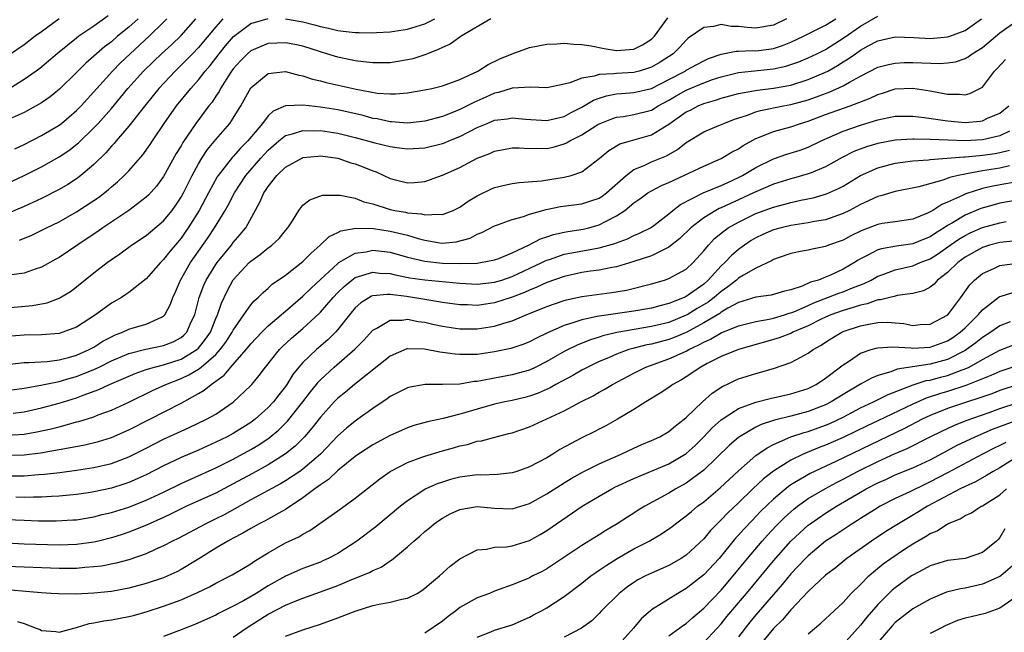
# Model space of a CAD drawing. Units: inches. Extents: x 2509406 to 2511000, y 1533000 to 1536000.
# Drawn here: x 2510542 to 2510656, y 1534091 to 1534161 of the extents above; entities that cross this region are included whole.
import ezdxf

# ---------------------------------------------------------------- set-up
doc = ezdxf.new("R2010")
doc.units = ezdxf.units.IN
doc.header["$MEASUREMENT"] = 0
doc.layers.add('LD25081533_2ft', color=73, linetype='Continuous')

msp = doc.modelspace()

# ---------------------------------------------------------------- linework, layer by layer
at = {"layer": 'LD25081533_2ft'}
for points, elevation in [([(2510541, 1534118.32), (2510543, 1534118.59), (2510544.91, 1534118.91), (2510547, 1534119.34), (2510548.27, 1534119.73), (2510549, 1534119.92), (2510551, 1534120.73), (2510551.59, 1534121), (2510553, 1534121.7), (2510555, 1534122.56), (2510556.94, 1534123.06), (2510559, 1534123.47), (2510560.1, 1534123.9), (2510561, 1534124.39), (2510561.33, 1534124.67), (2510561.65, 1534125), (2510562.18, 1534126.18), (2510562.58, 1534127), (2510563.1, 1534129), (2510563.61, 1534130.39), (2510563.89, 1534131), (2510565, 1534132.8), (2510565.14, 1534133), (2510566.78, 1534135), (2510567, 1534135.3), (2510567.79, 1534136.21), (2510568.42, 1534137), (2510570.06, 1534139.94), (2510570.5, 1534141), (2510570.71, 1534141.29), (2510571, 1534141.75), (2510572.01, 1534143), (2510573, 1534143.97), (2510574.95, 1534145.05), (2510575, 1534145.07), (2510576.76, 1534145.24), (2510577, 1534145.25), (2510579, 1534144.98), (2510580.48, 1534144.48), (2510581, 1534144.34), (2510581.98, 1534143.98), (2510583, 1534143.56), (2510583.42, 1534143.42), (2510585, 1534142.66), (2510585.46, 1534142.54), (2510587, 1534142.15), (2510587.8, 1534142.2), (2510589, 1534142.32), (2510591, 1534143.03), (2510593, 1534143.93), (2510595, 1534144.98), (2510596.45, 1534145.55), (2510597, 1534145.8), (2510598, 1534146), (2510599, 1534146.17), (2510599.82, 1534146.18), (2510601, 1534146.12), (2510601.86, 1534146.14), (2510603, 1534146.12), (2510603.72, 1534146.28), (2510605, 1534146.64), (2510605.25, 1534146.75), (2510605.62, 1534147), (2510607, 1534147.69), (2510608.85, 1534148.85), (2510609.13, 1534149), (2510610.47, 1534149.53), (2510611, 1534149.7), (2510611.8, 1534149.8), (2510613, 1534150), (2510615, 1534150.53), (2510615.3, 1534150.7), (2510615.78, 1534151), (2510617, 1534151.66), (2510617.84, 1534152.16), (2510619, 1534152.8), (2510621, 1534153.65), (2510622.02, 1534154.02), (2510623, 1534154.35), (2510625, 1534154.83), (2510629, 1534155.26), (2510630.43, 1534155.58), (2510631, 1534155.76), (2510631.92, 1534156.08), (2510633, 1534156.52), (2510634, 1534157), (2510635, 1534157.5), (2510637.13, 1534158.87), (2510639, 1534160.18), (2510641, 1534161.3)], 7354), ([(2510541, 1534127.81), (2510543.93, 1534128.07), (2510545, 1534128.25), (2510545.62, 1534128.38), (2510547, 1534128.9), (2510548.31, 1534129.69), (2510549, 1534130.22), (2510551, 1534131.81), (2510552.52, 1534133), (2510553, 1534133.35), (2510553.98, 1534134.02), (2510555.31, 1534135), (2510557, 1534136.1), (2510559, 1534137.78), (2510559.98, 1534139), (2510560.4, 1534139.6), (2510561, 1534140.5), (2510561.28, 1534141), (2510562.27, 1534143), (2510563, 1534144.36), (2510563.39, 1534145), (2510564.02, 1534145.98), (2510565, 1534147.16), (2510566.6, 1534149), (2510567, 1534149.59), (2510567.87, 1534151), (2510569, 1534153.07), (2510571, 1534154.72), (2510573, 1534154.95), (2510574.54, 1534154.54), (2510575, 1534154.47), (2510576.09, 1534154.09), (2510577, 1534153.88), (2510577.68, 1534153.68), (2510581.09, 1534152.91), (2510583.53, 1534152.47), (2510585, 1534152.38), (2510585.62, 1534152.38), (2510587, 1534152.5), (2510589, 1534152.83), (2510589.78, 1534153), (2510591, 1534153.29), (2510593, 1534154.03), (2510595.08, 1534155), (2510596.24, 1534155.76), (2510597.6, 1534156.4), (2510599, 1534156.99), (2510601, 1534157.7), (2510603, 1534158.11), (2510604.15, 1534158.15), (2510605, 1534158.22), (2510606.08, 1534158.08), (2510607, 1534158.07), (2510608.08, 1534157.92), (2510609.59, 1534157.59), (2510611, 1534157.37), (2510613, 1534157.51), (2510613.98, 1534158.02), (2510615, 1534158.66), (2510615.18, 1534158.82), (2510615.34, 1534159), (2510616.87, 1534161.13)], 7360), ([(2510565.81, 1534161), (2510565, 1534160.08), (2510563, 1534157.7), (2510562.31, 1534157), (2510561.68, 1534156.32), (2510560.32, 1534155), (2510558.46, 1534153), (2510557.81, 1534152.19), (2510556.83, 1534151), (2510555, 1534148.68), (2510553.55, 1534147), (2510553.31, 1534146.69), (2510553, 1534146.38), (2510552.37, 1534145.63), (2510551, 1534144.28), (2510549.5, 1534143), (2510549, 1534142.63), (2510548.01, 1534141.99), (2510547, 1534141.4), (2510545, 1534140.38), (2510543, 1534139.44), (2510541, 1534138.62)], 7366), ([(2510630.5, 1534161), (2510629, 1534160.29), (2510627, 1534159.92), (2510626, 1534160), (2510625, 1534160.12), (2510624.14, 1534160.14), (2510623, 1534160.36), (2510622.14, 1534160.14), (2510621, 1534160.02), (2510619.23, 1534158.77), (2510619, 1534158.57), (2510618.25, 1534157.75), (2510617.49, 1534157), (2510615.99, 1534156.01), (2510615, 1534155.44), (2510614.68, 1534155.32), (2510613.6, 1534155), (2510613, 1534154.84), (2510611, 1534154.73), (2510610.67, 1534154.67), (2510609, 1534154.61), (2510608.41, 1534154.41), (2510607, 1534154.19), (2510605.64, 1534153.64), (2510605, 1534153.49), (2510603, 1534153.08), (2510601.15, 1534153.15), (2510599, 1534153.03), (2510597.46, 1534152.54), (2510597, 1534152.46), (2510596, 1534152), (2510594.6, 1534151.4), (2510593.85, 1534151), (2510593, 1534150.58), (2510592.27, 1534150.27), (2510591, 1534149.78), (2510589, 1534149.25), (2510587, 1534149.02), (2510585.16, 1534149.16), (2510585, 1534149.16), (2510583.5, 1534149.5), (2510583, 1534149.57), (2510581.89, 1534149.89), (2510579, 1534150.55), (2510577, 1534150.86), (2510575.71, 1534151), (2510575, 1534151.09), (2510572.99, 1534151), (2510571.59, 1534150.41), (2510571, 1534149.86), (2510570.34, 1534149), (2510568.67, 1534147), (2510567.84, 1534146.16), (2510567, 1534145.2), (2510566.9, 1534145.1), (2510565.27, 1534143), (2510565.16, 1534142.84), (2510564.16, 1534141), (2510563.09, 1534139), (2510561.83, 1534137), (2510561.49, 1534136.51), (2510561, 1534135.81), (2510559.72, 1534134.28), (2510559, 1534133.34), (2510558.63, 1534133), (2510557, 1534131.14), (2510555, 1534129.56), (2510554.68, 1534129.32), (2510554.17, 1534129), (2510553, 1534128.34), (2510551.18, 1534127), (2510549, 1534125.59), (2510547.42, 1534125), (2510547, 1534124.87), (2510545, 1534124.7), (2510543, 1534124.67), (2510541, 1534124.52)], 7358), ([(2510547, 1534161.02), (2510545, 1534159.52), (2510544.27, 1534159), (2510543, 1534158.02), (2510541.21, 1534156.79)], 7376), ([(2510541.34, 1534121.34), (2510543, 1534121.51), (2510543.51, 1534121.51), (2510545.65, 1534121.65), (2510547, 1534121.82), (2510548.1, 1534122.1), (2510549, 1534122.36), (2510550.47, 1534123), (2510551, 1534123.29), (2510552.04, 1534123.96), (2510553, 1534124.48), (2510553.35, 1534124.65), (2510554.28, 1534125), (2510555, 1534125.35), (2510555.5, 1534125.5), (2510557, 1534125.91), (2510558.75, 1534126.75), (2510559, 1534126.84), (2510559.15, 1534127), (2510559.78, 1534128.22), (2510560.04, 1534129), (2510560.35, 1534129.65), (2510560.93, 1534131), (2510562.09, 1534133), (2510564.11, 1534135.89), (2510564.85, 1534137), (2510566.06, 1534139), (2510566.41, 1534139.59), (2510567.12, 1534141), (2510568.44, 1534143), (2510570.15, 1534145), (2510571, 1534145.93), (2510572.24, 1534147), (2510573, 1534147.6), (2510573.79, 1534147.79), (2510575, 1534148.19), (2510576.15, 1534148.15), (2510577, 1534148.18), (2510579, 1534147.88), (2510581, 1534147.38), (2510583.24, 1534146.76), (2510585, 1534146.33), (2510585.79, 1534146.21), (2510587, 1534146.07), (2510589, 1534146.18), (2510591, 1534146.68), (2510591.24, 1534146.76), (2510591.76, 1534147), (2510593, 1534147.5), (2510594.04, 1534148.04), (2510595, 1534148.52), (2510596.13, 1534149), (2510597, 1534149.35), (2510598.47, 1534149.53), (2510599, 1534149.62), (2510600.54, 1534149.46), (2510603, 1534149.31), (2510605, 1534149.8), (2510605.77, 1534150.23), (2510607, 1534150.84), (2510608.35, 1534151.65), (2510609, 1534151.89), (2510609.84, 1534152.16), (2510611, 1534152.38), (2510611.56, 1534152.44), (2510613, 1534152.54), (2510615, 1534153.02), (2510617, 1534154.03), (2510618.86, 1534155), (2510619, 1534155.09), (2510620.23, 1534155.77), (2510621, 1534156.18), (2510621.56, 1534156.44), (2510623, 1534156.95), (2510624.71, 1534157.29), (2510625, 1534157.29), (2510626.65, 1534157.35), (2510627, 1534157.33), (2510628.48, 1534157.52), (2510629, 1534157.6), (2510630.06, 1534157.94), (2510631, 1534158.33), (2510632.46, 1534159), (2510635, 1534160.28), (2510636.17, 1534161)], 7356), ([(2510552.65, 1534161.35), (2510551, 1534160.18), (2510549.26, 1534159), (2510549, 1534158.8), (2510547, 1534157.19), (2510545.83, 1534156.17), (2510545, 1534155.47), (2510544.38, 1534155), (2510543, 1534154.02), (2510541.35, 1534153)], 7374), ([(2510596.58, 1534161), (2510593.15, 1534159), (2510593, 1534158.91), (2510591.89, 1534158.11), (2510591, 1534157.73), (2510590.53, 1534157.47), (2510589.31, 1534157), (2510589.1, 1534156.9), (2510587.6, 1534156.4), (2510587, 1534156.28), (2510585, 1534155.97), (2510583, 1534155.96), (2510581.95, 1534156.05), (2510581, 1534156.18), (2510579, 1534156.6), (2510577.72, 1534157), (2510577, 1534157.21), (2510575, 1534157.85), (2510574.05, 1534158.05), (2510573, 1534158.26), (2510571, 1534158.18), (2510569.55, 1534157.55), (2510569, 1534157.33), (2510568.63, 1534157), (2510567.83, 1534156.17), (2510567, 1534155.25), (2510566.81, 1534155), (2510566.45, 1534154.45), (2510565.54, 1534153), (2510565.36, 1534152.64), (2510565, 1534152.12), (2510564.56, 1534151.44), (2510564.2, 1534151), (2510562.68, 1534149), (2510561.2, 1534146.8), (2510561, 1534146.43), (2510560.46, 1534145.54), (2510559, 1534142.88), (2510558.2, 1534141.8), (2510557.26, 1534140.74), (2510557, 1534140.51), (2510555.01, 1534139), (2510552.03, 1534137), (2510551.43, 1534136.57), (2510550.24, 1534135.76), (2510547, 1534133.59), (2510546.62, 1534133.38), (2510545, 1534132.47), (2510544.24, 1534132.24), (2510543, 1534131.79), (2510541.59, 1534131.59)], 7362), ([(2510556.07, 1534161), (2510555, 1534160.04), (2510553.71, 1534159), (2510553, 1534158.38), (2510552.22, 1534157.78), (2510550.08, 1534155.92), (2510549, 1534154.83), (2510547.06, 1534152.94), (2510545.96, 1534152.04), (2510545, 1534151.37), (2510544.38, 1534151), (2510543, 1534150.25), (2510541.62, 1534149.62)], 7372), ([(2510541.63, 1534142.37), (2510543, 1534142.99), (2510545, 1534144), (2510547, 1534145.14), (2510548.11, 1534145.89), (2510549.23, 1534146.77), (2510551, 1534148.48), (2510551.48, 1534149), (2510553, 1534150.71), (2510554.05, 1534151.95), (2510554.91, 1534153), (2510556.7, 1534155), (2510557.86, 1534156.14), (2510558.77, 1534157), (2510559.93, 1534158.07), (2510561, 1534159.09), (2510562.71, 1534161)], 7368), ([(2510541.72, 1534115.72), (2510543, 1534115.84), (2510545, 1534116.3), (2510547, 1534116.85), (2510549, 1534117.47), (2510549.78, 1534117.78), (2510551.58, 1534118.42), (2510552.79, 1534119), (2510555.74, 1534120.26), (2510557, 1534120.71), (2510557.94, 1534121), (2510559, 1534121.27), (2510561, 1534121.92), (2510562.8, 1534123), (2510563, 1534123.18), (2510563.81, 1534124.19), (2510564.37, 1534125), (2510565, 1534126.56), (2510565.2, 1534127), (2510565.65, 1534128.35), (2510566.29, 1534129.71), (2510567, 1534131.01), (2510568.83, 1534133), (2510569, 1534133.17), (2510570.08, 1534133.92), (2510571, 1534134.69), (2510571.19, 1534134.81), (2510571.44, 1534135), (2510572.25, 1534135.75), (2510573, 1534136.69), (2510573.27, 1534137), (2510573.78, 1534137.78), (2510574.52, 1534139), (2510575, 1534139.58), (2510575.77, 1534140.23), (2510577.25, 1534140.75), (2510579, 1534140.76), (2510579.25, 1534140.75), (2510581, 1534140.39), (2510581.99, 1534139.99), (2510583, 1534139.76), (2510585, 1534139.12), (2510585.55, 1534139), (2510586.78, 1534138.78), (2510587, 1534138.73), (2510588.59, 1534138.59), (2510589, 1534138.47), (2510590.58, 1534138.58), (2510591, 1534138.52), (2510592.23, 1534139), (2510592.76, 1534139.24), (2510593, 1534139.37), (2510593.95, 1534140.05), (2510595, 1534140.68), (2510595.21, 1534140.79), (2510596.58, 1534141.42), (2510597, 1534141.61), (2510598.12, 1534141.88), (2510599, 1534142.07), (2510599.8, 1534142.2), (2510602.38, 1534142.38), (2510605, 1534142.81), (2510605.77, 1534143), (2510607, 1534143.44), (2510609, 1534144.96), (2510610.11, 1534145.89), (2510611.36, 1534146.64), (2510612.58, 1534147), (2510615, 1534147.68), (2510617, 1534148.92), (2510619, 1534150.31), (2510619.47, 1534150.53), (2510620.35, 1534151), (2510621, 1534151.27), (2510622.35, 1534151.65), (2510623, 1534151.88), (2510625, 1534152.42), (2510626.72, 1534152.72), (2510627.18, 1534152.82), (2510629, 1534153.04), (2510631, 1534153.4), (2510633, 1534154.02), (2510635, 1534154.87), (2510635.25, 1534155), (2510636.37, 1534155.63), (2510637, 1534156.05), (2510637.6, 1534156.4), (2510638.41, 1534157), (2510639, 1534157.41), (2510639.9, 1534157.9), (2510641, 1534158.47), (2510643, 1534158.92), (2510645.13, 1534158.87), (2510647, 1534158.76), (2510649, 1534158.92), (2510649.24, 1534159), (2510651, 1534159.68), (2510652.89, 1534161)], 7352), ([(2510541.92, 1534146.08), (2510543, 1534146.58), (2510545, 1534147.6), (2510547, 1534148.79), (2510547.27, 1534149), (2510549, 1534150.46), (2510549.53, 1534151), (2510553.14, 1534155), (2510554.06, 1534155.94), (2510555.16, 1534157), (2510557.36, 1534159), (2510559, 1534160.62), (2510559.37, 1534161)], 7370), ([(2510542.44, 1534135.56), (2510543.86, 1534136.14), (2510545.56, 1534137), (2510547, 1534137.7), (2510549, 1534138.83), (2510551, 1534140.14), (2510551.51, 1534140.49), (2510552.64, 1534141.36), (2510553, 1534141.69), (2510553.72, 1534142.28), (2510554.48, 1534143), (2510555, 1534143.55), (2510556.62, 1534145.38), (2510557.44, 1534146.56), (2510557.72, 1534147), (2510559.06, 1534149), (2510560.48, 1534151), (2510562.11, 1534153), (2510563, 1534153.99), (2510563.78, 1534155), (2510564.34, 1534155.66), (2510565.37, 1534157), (2510566.11, 1534157.89), (2510567.03, 1534158.97), (2510569, 1534160.48), (2510571, 1534161.03)], 7364), ([(2510573, 1534160.99), (2510575, 1534160.65), (2510576.32, 1534160.32), (2510577, 1534160.13), (2510577.93, 1534159.93), (2510579, 1534159.66), (2510579.6, 1534159.6), (2510581, 1534159.42), (2510581.44, 1534159.44), (2510583, 1534159.4), (2510583.44, 1534159.44), (2510585, 1534159.5), (2510587, 1534159.8), (2510589, 1534160.45), (2510590.14, 1534161)], 7364), ([(2510541, 1534113.18), (2510543, 1534113.3), (2510544.46, 1534113.55), (2510546.1, 1534113.9), (2510547, 1534114.15), (2510547.69, 1534114.31), (2510549, 1534114.69), (2510549.25, 1534114.75), (2510551, 1534115.3), (2510551.5, 1534115.5), (2510553, 1534116.06), (2510555, 1534116.98), (2510557.71, 1534118.29), (2510559.24, 1534119), (2510561, 1534119.69), (2510561.9, 1534120.1), (2510563, 1534120.77), (2510563.3, 1534121), (2510565, 1534122.46), (2510565.5, 1534123), (2510566.14, 1534123.86), (2510566.88, 1534125), (2510567, 1534125.24), (2510568.22, 1534127), (2510569, 1534128.16), (2510569.39, 1534128.61), (2510569.86, 1534129), (2510570.42, 1534129.58), (2510571, 1534130.08), (2510571.48, 1534130.52), (2510573, 1534131.57), (2510575, 1534133.11), (2510575.92, 1534134.08), (2510576.99, 1534135), (2510578, 1534136), (2510579, 1534136.46), (2510579.36, 1534136.64), (2510581.06, 1534136.94), (2510583.09, 1534136.91), (2510585, 1534136.63), (2510585.5, 1534136.5), (2510587, 1534136.14), (2510588.24, 1534135.76), (2510589, 1534135.56), (2510590.72, 1534135.28), (2510591, 1534135.25), (2510592.6, 1534135.4), (2510594.18, 1534135.82), (2510595, 1534136.28), (2510595.53, 1534136.47), (2510597, 1534137.23), (2510597.34, 1534137.34), (2510599, 1534137.95), (2510600.3, 1534138.3), (2510601, 1534138.55), (2510602.9, 1534139.1), (2510604.56, 1534139.44), (2510607, 1534139.76), (2510607.94, 1534140.06), (2510609, 1534140.42), (2510609.36, 1534140.64), (2510609.84, 1534141), (2510612.11, 1534143), (2510613, 1534143.69), (2510614.16, 1534144.16), (2510615, 1534144.56), (2510616.72, 1534145.28), (2510618, 1534146), (2510619, 1534146.79), (2510621, 1534148.01), (2510622.75, 1534148.75), (2510623.3, 1534149), (2510624.53, 1534149.47), (2510625.9, 1534149.9), (2510627, 1534150.31), (2510627.53, 1534150.47), (2510630.18, 1534151), (2510631, 1534151.15), (2510633, 1534151.7), (2510633.96, 1534152.04), (2510635, 1534152.44), (2510635.42, 1534152.58), (2510637, 1534153.3), (2510637.73, 1534153.73), (2510639, 1534154.41), (2510641, 1534155.44), (2510642.23, 1534155.77), (2510643, 1534155.93), (2510644.02, 1534155.98), (2510645, 1534155.99), (2510646.05, 1534155.95), (2510648.11, 1534155.89), (2510649, 1534155.95), (2510649.92, 1534156.08), (2510651, 1534156.43), (2510651.37, 1534156.63), (2510651.83, 1534157), (2510653, 1534157.73), (2510655, 1534159.38), (2510657, 1534160.82)], 7350), ([(2510541, 1534110.86), (2510543, 1534110.93), (2510544.86, 1534111.14), (2510547, 1534111.51), (2510547.65, 1534111.65), (2510549.94, 1534112.06), (2510551.54, 1534112.46), (2510553, 1534112.91), (2510555, 1534113.79), (2510557.4, 1534115), (2510561, 1534116.86), (2510563, 1534117.95), (2510563.67, 1534118.33), (2510564.47, 1534119), (2510565.95, 1534120.05), (2510566.71, 1534121), (2510568.47, 1534123), (2510569, 1534123.67), (2510570.26, 1534125), (2510571, 1534125.73), (2510572.51, 1534127), (2510572.76, 1534127.24), (2510573, 1534127.41), (2510575, 1534129.14), (2510575.93, 1534130.07), (2510577, 1534131.05), (2510579, 1534132.91), (2510579.13, 1534133), (2510581, 1534134.07), (2510582.25, 1534134.25), (2510583, 1534134.41), (2510585, 1534134.19), (2510587, 1534133.64), (2510589, 1534133.17), (2510591, 1534132.94), (2510593, 1534132.89), (2510595, 1534132.95), (2510595.39, 1534133), (2510597, 1534133.3), (2510597.48, 1534133.48), (2510599, 1534134.11), (2510600.9, 1534135), (2510602.27, 1534135.73), (2510603, 1534135.96), (2510603.77, 1534136.23), (2510605, 1534136.51), (2510605.41, 1534136.59), (2510607.16, 1534136.84), (2510607.8, 1534137), (2510609, 1534137.33), (2510609.74, 1534137.74), (2510611, 1534138.38), (2510611.93, 1534139), (2510613, 1534139.86), (2510613.68, 1534140.32), (2510614.6, 1534141), (2510615, 1534141.25), (2510616.15, 1534141.85), (2510617, 1534142.21), (2510621, 1534144.08), (2510623, 1534144.95), (2510624.28, 1534145.72), (2510625, 1534146.07), (2510625.55, 1534146.45), (2510627, 1534147.26), (2510627.41, 1534147.41), (2510629, 1534148.07), (2510631, 1534148.61), (2510632.12, 1534149), (2510633, 1534149.26), (2510635, 1534150.01), (2510637.82, 1534151), (2510640.12, 1534151.88), (2510641, 1534152.32), (2510641.53, 1534152.47), (2510643, 1534152.96), (2510645, 1534153.05), (2510647, 1534152.74), (2510649, 1534152.35), (2510650.36, 1534152.36), (2510651, 1534152.29), (2510651.57, 1534152.43), (2510652.72, 1534153), (2510653, 1534153.17), (2510654.39, 1534155), (2510654.7, 1534155.3), (2510655.65, 1534156.35)], 7348), ([(2510541.51, 1534108.49), (2510543, 1534108.52), (2510544.65, 1534108.65), (2510545.31, 1534108.69), (2510547.1, 1534108.9), (2510549, 1534109.15), (2510551, 1534109.45), (2510553, 1534109.93), (2510555, 1534110.69), (2510557, 1534111.68), (2510559, 1534112.7), (2510561, 1534113.65), (2510561.94, 1534114.06), (2510563.93, 1534115), (2510565, 1534115.6), (2510567, 1534116.96), (2510569, 1534118.88), (2510569.11, 1534119), (2510569.97, 1534120.03), (2510570.68, 1534121), (2510572.3, 1534123), (2510572.65, 1534123.35), (2510573.69, 1534124.31), (2510575, 1534125.43), (2510576.86, 1534127.14), (2510577, 1534127.29), (2510578.47, 1534129), (2510579, 1534129.56), (2510579.73, 1534130.27), (2510580.59, 1534131), (2510581, 1534131.29), (2510581.39, 1534131.39), (2510583, 1534131.9), (2510583.8, 1534131.8), (2510585, 1534131.73), (2510585.58, 1534131.58), (2510587.26, 1534131.26), (2510589, 1534131.02), (2510593, 1534130.62), (2510595, 1534130.52), (2510597, 1534130.74), (2510597.82, 1534131), (2510599, 1534131.4), (2510602.43, 1534133), (2510602.8, 1534133.2), (2510603, 1534133.28), (2510603.41, 1534133.41), (2510605, 1534133.96), (2510605.87, 1534134.13), (2510609, 1534134.68), (2510610.8, 1534135.2), (2510611, 1534135.28), (2510612.26, 1534135.74), (2510613, 1534136.11), (2510613.63, 1534136.37), (2510614.89, 1534137), (2510615.28, 1534137.28), (2510617, 1534138.61), (2510617.47, 1534139), (2510618.32, 1534139.68), (2510620.95, 1534141), (2510623, 1534141.85), (2510623.78, 1534142.22), (2510625, 1534142.77), (2510625.45, 1534143), (2510627, 1534143.94), (2510629, 1534144.92), (2510630.55, 1534145.45), (2510632.07, 1534145.93), (2510633, 1534146.26), (2510634.5, 1534147), (2510637, 1534148.1), (2510639, 1534148.78), (2510641, 1534149.39), (2510641.53, 1534149.53), (2510643, 1534149.83), (2510645, 1534149.84), (2510646.32, 1534149.68), (2510649, 1534149.27), (2510651, 1534149.11), (2510652.75, 1534149.25), (2510653, 1534149.3), (2510653.58, 1534149.58), (2510655, 1534150.18), (2510656.02, 1534151)], 7346), ([(2510656.11, 1534148.11), (2510655, 1534147.56), (2510653, 1534147.12), (2510651, 1534147), (2510649.05, 1534147.05), (2510647, 1534147.14), (2510645.17, 1534147.17), (2510645, 1534147.19), (2510643, 1534147.08), (2510641, 1534146.7), (2510639.69, 1534146.31), (2510638.24, 1534145.76), (2510636.91, 1534145.09), (2510635, 1534144.01), (2510633.33, 1534143.33), (2510633, 1534143.18), (2510631.3, 1534142.7), (2510631, 1534142.63), (2510629, 1534142.01), (2510627, 1534141.14), (2510626.73, 1534141), (2510625, 1534140.2), (2510624.16, 1534139.84), (2510623, 1534139.3), (2510622.79, 1534139.21), (2510622.38, 1534139), (2510621, 1534138.16), (2510619.52, 1534137), (2510618.25, 1534135.75), (2510617, 1534134.77), (2510616.6, 1534134.59), (2510615, 1534133.78), (2510613, 1534133.11), (2510611, 1534132.53), (2510610.44, 1534132.44), (2510609, 1534132.13), (2510608, 1534132), (2510607, 1534131.85), (2510605, 1534131.42), (2510603, 1534130.71), (2510601.84, 1534130.16), (2510601, 1534129.84), (2510600.43, 1534129.57), (2510599, 1534129.03), (2510597, 1534128.38), (2510595, 1534128.08), (2510593.87, 1534128.13), (2510593, 1534128.14), (2510591, 1534128.43), (2510589, 1534128.78), (2510586.89, 1534129.11), (2510585, 1534129.32), (2510584.66, 1534129.34), (2510583, 1534129.17), (2510582.87, 1534129.13), (2510581.63, 1534128.37), (2510581, 1534127.8), (2510580.33, 1534127), (2510579, 1534125.32), (2510578.72, 1534125), (2510577.86, 1534124.14), (2510576.54, 1534123), (2510575, 1534121.52), (2510574.54, 1534121), (2510573.85, 1534120.15), (2510573.16, 1534119), (2510573, 1534118.77), (2510572.21, 1534117.79), (2510571.62, 1534117), (2510571, 1534116.34), (2510569.5, 1534115), (2510569.22, 1534114.78), (2510569, 1534114.62), (2510567, 1534113.38), (2510566.29, 1534113), (2510565, 1534112.37), (2510563, 1534111.47), (2510561, 1534110.61), (2510559, 1534109.64), (2510557, 1534108.62), (2510555, 1534107.74), (2510554.45, 1534107.55), (2510553, 1534107.09), (2510551, 1534106.66), (2510550.6, 1534106.6), (2510549, 1534106.37), (2510547, 1534106.17), (2510546.14, 1534106.14), (2510545, 1534106.06), (2510544.06, 1534106.06), (2510543, 1534106.01), (2510542.05, 1534106.05)], 7344), ([(2510541, 1534103.49), (2510543, 1534103.4), (2510544.65, 1534103.35), (2510546.67, 1534103.33), (2510548.57, 1534103.43), (2510549, 1534103.46), (2510551, 1534103.8), (2510551.95, 1534104.05), (2510553, 1534104.29), (2510555, 1534104.92), (2510557, 1534105.69), (2510559, 1534106.64), (2510561, 1534107.64), (2510565, 1534109.43), (2510567, 1534110.41), (2510569, 1534111.51), (2510569.93, 1534112.07), (2510571.12, 1534112.88), (2510572.21, 1534113.79), (2510573.22, 1534114.78), (2510574.99, 1534117), (2510575.85, 1534118.15), (2510576.55, 1534119), (2510576.74, 1534119.26), (2510577, 1534119.53), (2510578.57, 1534121), (2510580.95, 1534123.05), (2510581.94, 1534124.06), (2510583, 1534125.23), (2510583.47, 1534125.47), (2510585, 1534126.39), (2510586.4, 1534126.4), (2510587, 1534126.5), (2510588.24, 1534126.24), (2510589, 1534126.14), (2510589.92, 1534125.92), (2510591, 1534125.69), (2510593, 1534125.4), (2510595, 1534125.4), (2510597, 1534125.71), (2510598.05, 1534126.05), (2510599, 1534126.31), (2510600.64, 1534127), (2510603, 1534127.95), (2510605, 1534128.66), (2510605.26, 1534128.74), (2510607, 1534129.12), (2510610.44, 1534129.56), (2510612.15, 1534129.85), (2510615, 1534130.57), (2510616.52, 1534131), (2510617, 1534131.16), (2510619, 1534132.26), (2510619.79, 1534133), (2510621, 1534134.34), (2510621.55, 1534135), (2510622.25, 1534135.75), (2510623.34, 1534136.66), (2510623.82, 1534137), (2510625, 1534137.66), (2510627, 1534138.63), (2510629, 1534139.38), (2510630.3, 1534139.7), (2510631, 1534139.91), (2510632.16, 1534140.16), (2510633.56, 1534140.44), (2510635.11, 1534140.89), (2510636.49, 1534141.52), (2510637, 1534141.8), (2510639, 1534143), (2510641, 1534143.89), (2510643, 1534144.41), (2510645, 1534144.68), (2510646.82, 1534144.82), (2510647, 1534144.85), (2510650.85, 1534145.15), (2510651, 1534145.15), (2510652.68, 1534145.32), (2510653, 1534145.34), (2510654.45, 1534145.55), (2510655, 1534145.65), (2510656.09, 1534145.91)], 7342), ([(2510656.12, 1534144.12), (2510655, 1534143.86), (2510653, 1534143.54), (2510651.19, 1534143.19), (2510651, 1534143.17), (2510650.2, 1534143), (2510649.24, 1534142.76), (2510648.46, 1534142.46), (2510645.7, 1534141.7), (2510643, 1534141.17), (2510641.32, 1534140.68), (2510641, 1534140.61), (2510639.92, 1534140.08), (2510639, 1534139.67), (2510637.75, 1534139), (2510637, 1534138.63), (2510635, 1534137.92), (2510633.71, 1534137.71), (2510633, 1534137.56), (2510631, 1534137.26), (2510629.9, 1534137), (2510629, 1534136.75), (2510627.78, 1534136.22), (2510627, 1534135.83), (2510626.47, 1534135.53), (2510625.69, 1534135), (2510625, 1534134.5), (2510624.19, 1534133.81), (2510623.44, 1534133), (2510623, 1534132.61), (2510621.53, 1534131), (2510621, 1534130.54), (2510619.36, 1534129.36), (2510619, 1534129.11), (2510618.77, 1534129), (2510617, 1534128.29), (2510615.95, 1534128.05), (2510615, 1534127.78), (2510613, 1534127.43), (2510609, 1534126.85), (2510608.79, 1534126.79), (2510607, 1534126.43), (2510606.11, 1534126.11), (2510605, 1534125.78), (2510603.08, 1534124.92), (2510601.72, 1534124.28), (2510601, 1534123.89), (2510600.37, 1534123.63), (2510598.87, 1534123.13), (2510597, 1534122.73), (2510595, 1534122.45), (2510594.43, 1534122.43), (2510593, 1534122.43), (2510592.48, 1534122.48), (2510591, 1534122.69), (2510590.72, 1534122.72), (2510588.94, 1534123.06), (2510587, 1534123.09), (2510586.92, 1534123.08), (2510585, 1534122.25), (2510580.9, 1534119), (2510579.88, 1534118.12), (2510579, 1534117.42), (2510578.59, 1534117), (2510577, 1534115.25), (2510576.03, 1534113.97), (2510575.19, 1534113), (2510574.1, 1534111.9), (2510572.98, 1534111.02), (2510571, 1534109.78), (2510569.22, 1534108.78), (2510567, 1534107.57), (2510565, 1534106.52), (2510561.64, 1534105), (2510561, 1534104.7), (2510559.88, 1534104.12), (2510559, 1534103.71), (2510557.13, 1534102.87), (2510555.71, 1534102.29), (2510555, 1534102.03), (2510554.23, 1534101.77), (2510553, 1534101.37), (2510551.51, 1534101), (2510551, 1534100.88), (2510549, 1534100.6), (2510547, 1534100.53), (2510543, 1534100.66), (2510541, 1534100.76)], 7340), ([(2510657.59, 1534142.41), (2510654.2, 1534141.8), (2510653, 1534141.52), (2510651.09, 1534140.91), (2510650.72, 1534140.72), (2510649, 1534139.94), (2510648.33, 1534139.67), (2510647.29, 1534139), (2510647, 1534138.83), (2510646.69, 1534138.69), (2510645, 1534138), (2510643, 1534137.69), (2510641.48, 1534137.48), (2510641, 1534137.39), (2510639.26, 1534136.74), (2510639, 1534136.62), (2510637.91, 1534136.09), (2510637, 1534135.59), (2510635.33, 1534135), (2510635, 1534134.86), (2510633.44, 1534134.56), (2510633, 1534134.44), (2510632.3, 1534134.3), (2510631, 1534134.06), (2510629.56, 1534133.56), (2510629, 1534133.35), (2510628.78, 1534133.22), (2510627, 1534132.36), (2510625.57, 1534131.57), (2510625, 1534131.22), (2510624.75, 1534131), (2510623.78, 1534130.22), (2510623, 1534129.69), (2510622.2, 1534129), (2510621.53, 1534128.47), (2510620.27, 1534127.73), (2510619.09, 1534127), (2510619, 1534126.95), (2510617, 1534126.13), (2510615, 1534125.65), (2510611.04, 1534124.96), (2510609.42, 1534124.58), (2510609, 1534124.43), (2510607.91, 1534124.09), (2510606.49, 1534123.51), (2510605.45, 1534123), (2510605, 1534122.77), (2510603, 1534121.63), (2510601.74, 1534121), (2510601, 1534120.65), (2510599.72, 1534120.28), (2510599, 1534120.09), (2510597, 1534119.72), (2510595.4, 1534119.4), (2510595, 1534119.34), (2510594.67, 1534119.33), (2510593, 1534119.05), (2510591, 1534118.99), (2510589.02, 1534118.98), (2510587.32, 1534118.68), (2510587, 1534118.6), (2510585, 1534117.61), (2510584.66, 1534117.34), (2510583, 1534116.24), (2510581.31, 1534115), (2510581, 1534114.79), (2510580.01, 1534113.99), (2510579, 1534113.08), (2510577.01, 1534111), (2510575, 1534109.27), (2510574.62, 1534109), (2510573, 1534107.93), (2510572.42, 1534107.58), (2510569, 1534105.75), (2510565.96, 1534104.04), (2510565, 1534103.55), (2510563.84, 1534103), (2510560.68, 1534101.32), (2510560.01, 1534101), (2510559, 1534100.45), (2510558.04, 1534100.04), (2510557, 1534099.56), (2510555, 1534098.87), (2510553.54, 1534098.46), (2510551.87, 1534098.13), (2510551, 1534098.03), (2510549.96, 1534097.96), (2510549, 1534097.86), (2510548.16, 1534097.84), (2510547, 1534097.84), (2510541, 1534098.07)], 7338), ([(2510657, 1534140.17), (2510655, 1534139.81), (2510654.35, 1534139.65), (2510652.8, 1534139.2), (2510651, 1534138.44), (2510649.58, 1534137.58), (2510649, 1534137.26), (2510648.61, 1534137), (2510647.61, 1534136.39), (2510647, 1534135.97), (2510646.3, 1534135.7), (2510645, 1534135.14), (2510643.12, 1534134.88), (2510641.4, 1534134.6), (2510641, 1534134.47), (2510639.84, 1534133.84), (2510639, 1534133.43), (2510638.73, 1534133.27), (2510638.32, 1534133), (2510637, 1534132.24), (2510635.57, 1534131.57), (2510635, 1534131.32), (2510634.17, 1534131), (2510633.26, 1534130.74), (2510632.3, 1534130.3), (2510631, 1534129.89), (2510630.28, 1534129.72), (2510628.76, 1534129.24), (2510627, 1534129.03), (2510625, 1534128.43), (2510623.76, 1534127.76), (2510623, 1534127.29), (2510622.84, 1534127.16), (2510621, 1534126.07), (2510619, 1534124.97), (2510617.62, 1534124.38), (2510617, 1534124.15), (2510615, 1534123.64), (2510614.46, 1534123.54), (2510612.86, 1534123.14), (2510612.39, 1534123), (2510611, 1534122.49), (2510610.07, 1534122.07), (2510609, 1534121.62), (2510607.7, 1534121), (2510607, 1534120.63), (2510605.96, 1534120.04), (2510604.02, 1534119), (2510603.37, 1534118.63), (2510601.99, 1534118.01), (2510601, 1534117.65), (2510600.48, 1534117.52), (2510599, 1534117.16), (2510598.18, 1534117), (2510597, 1534116.73), (2510595, 1534116.18), (2510593.81, 1534115.81), (2510593, 1534115.58), (2510591.09, 1534115.09), (2510589.29, 1534114.71), (2510587.72, 1534114.28), (2510587, 1534114.03), (2510585, 1534113.15), (2510583, 1534112.07), (2510581.36, 1534111), (2510581, 1534110.74), (2510579, 1534109.11), (2510577.93, 1534108.07), (2510577, 1534107.47), (2510576.75, 1534107.26), (2510576.36, 1534107), (2510575, 1534105.97), (2510573, 1534104.65), (2510572.23, 1534104.23), (2510570.66, 1534103.34), (2510569.97, 1534103), (2510569, 1534102.47), (2510568.09, 1534101.91), (2510567, 1534101.35), (2510566.36, 1534101), (2510565, 1534100.18), (2510563.04, 1534098.96), (2510561, 1534097.73), (2510560.52, 1534097.48), (2510559.49, 1534097), (2510559, 1534096.79), (2510557, 1534096.12), (2510555, 1534095.58), (2510553, 1534095.22), (2510551, 1534095.02), (2510548.91, 1534094.91), (2510546.93, 1534094.93), (2510546.08, 1534095), (2510544.93, 1534095.07), (2510542.76, 1534095.24), (2510541, 1534095.4)], 7336), ([(2510542.22, 1534091.78), (2510543, 1534091.52), (2510544.37, 1534091), (2510544.84, 1534090.84), (2510545, 1534090.73), (2510546.62, 1534090.62), (2510547, 1534090.53), (2510548.68, 1534091), (2510549, 1534091.07), (2510550.45, 1534091.55), (2510551, 1534091.61), (2510552.14, 1534091.86), (2510553, 1534091.97), (2510555, 1534092.34), (2510555.53, 1534092.47), (2510557.1, 1534092.9), (2510559, 1534093.52), (2510561, 1534094.26), (2510562.9, 1534095.1), (2510564.25, 1534095.75), (2510565, 1534096.19), (2510566.86, 1534097.14), (2510569, 1534098.4), (2510569.35, 1534098.65), (2510571, 1534099.66), (2510573, 1534100.79), (2510574.51, 1534101.49), (2510575, 1534101.82), (2510575.79, 1534102.21), (2510579, 1534104.49), (2510581, 1534105.95), (2510583.83, 1534108.17), (2510585.01, 1534108.99), (2510587, 1534110.03), (2510588.63, 1534110.63), (2510589, 1534110.78), (2510591, 1534111.39), (2510592.27, 1534111.73), (2510593, 1534111.94), (2510593.88, 1534112.12), (2510595, 1534112.47), (2510595.48, 1534112.53), (2510597.18, 1534113), (2510598.65, 1534113.35), (2510599, 1534113.46), (2510601, 1534114.14), (2510603, 1534115.04), (2510605, 1534115.98), (2510606.91, 1534117), (2510608.3, 1534117.7), (2510609, 1534118.12), (2510609.58, 1534118.42), (2510610.52, 1534119), (2510613, 1534120.31), (2510614.36, 1534121), (2510617, 1534121.94), (2510619, 1534122.83), (2510619.3, 1534123), (2510620.46, 1534123.54), (2510621, 1534123.87), (2510621.79, 1534124.21), (2510623, 1534124.93), (2510625, 1534125.73), (2510627, 1534126.25), (2510628.51, 1534126.51), (2510629, 1534126.63), (2510630.28, 1534127), (2510630.82, 1534127.18), (2510631, 1534127.22), (2510631.35, 1534127.35), (2510633, 1534128.07), (2510633.63, 1534128.37), (2510636.53, 1534129.47), (2510637, 1534129.63), (2510638.09, 1534130.09), (2510639.41, 1534130.59), (2510640.23, 1534131), (2510641, 1534131.44), (2510641.67, 1534131.67), (2510643, 1534132.17), (2510645, 1534132.64), (2510645.84, 1534133), (2510647, 1534133.44), (2510647.96, 1534134.04), (2510649.28, 1534135), (2510650.3, 1534135.7), (2510651, 1534136.12), (2510651.59, 1534136.41), (2510653, 1534137.04), (2510655, 1534137.58), (2510655.71, 1534137.71)], 7334), ([(2510656.53, 1534135.47), (2510655, 1534135.32), (2510653.82, 1534135), (2510653, 1534134.74), (2510651, 1534133.61), (2510650.17, 1534133), (2510649, 1534131.86), (2510647.86, 1534131), (2510647.46, 1534130.54), (2510647, 1534130.19), (2510646.23, 1534129.77), (2510645, 1534129.45), (2510643.22, 1534129.22), (2510643, 1534129.16), (2510642.88, 1534129.12), (2510642.37, 1534129), (2510641.29, 1534128.71), (2510641, 1534128.71), (2510639.75, 1534128.25), (2510639, 1534128.11), (2510638.17, 1534127.83), (2510637, 1534127.5), (2510635.58, 1534127), (2510635, 1534126.75), (2510634.5, 1534126.5), (2510633, 1534125.74), (2510631.25, 1534125), (2510631.09, 1534124.91), (2510629.65, 1534124.35), (2510628.11, 1534123.89), (2510625, 1534123.01), (2510623, 1534122.21), (2510621.39, 1534121.39), (2510620.66, 1534121), (2510619, 1534119.88), (2510618.45, 1534119.55), (2510617.44, 1534119), (2510617, 1534118.67), (2510616.01, 1534117.99), (2510614.37, 1534117), (2510613, 1534116.13), (2510611.11, 1534115), (2510609.75, 1534114.25), (2510609, 1534113.88), (2510608.43, 1534113.57), (2510607, 1534112.86), (2510604.49, 1534111.51), (2510603.7, 1534111), (2510603, 1534110.58), (2510601, 1534109.52), (2510599.54, 1534109), (2510599, 1534108.83), (2510597.34, 1534108.66), (2510595.41, 1534108.59), (2510595, 1534108.61), (2510593, 1534108.34), (2510591.93, 1534108.07), (2510591, 1534107.78), (2510590.42, 1534107.58), (2510589.1, 1534107), (2510589, 1534106.95), (2510587, 1534105.64), (2510586.18, 1534105), (2510583.35, 1534102.65), (2510581.19, 1534101), (2510579, 1534099.59), (2510577.89, 1534099), (2510577.28, 1534098.72), (2510577, 1534098.6), (2510575, 1534097.87), (2510573, 1534096.98), (2510571, 1534095.85), (2510569.61, 1534095), (2510568.16, 1534094.16), (2510567, 1534093.54), (2510565.32, 1534092.68), (2510565, 1534092.51), (2510563, 1534091.61), (2510562.57, 1534091.43), (2510561, 1534090.8), (2510559, 1534090.03)], 7332), ([(2510567, 1534089.97), (2510568.46, 1534091), (2510571, 1534092.61), (2510573, 1534093.65), (2510574.11, 1534094.11), (2510575, 1534094.46), (2510577, 1534095.16), (2510579, 1534095.92), (2510580.6, 1534096.6), (2510582.62, 1534097.38), (2510583, 1534097.62), (2510583.98, 1534098.02), (2510585, 1534098.73), (2510585.17, 1534098.83), (2510587, 1534100.33), (2510587.72, 1534101), (2510588.42, 1534101.58), (2510589, 1534102.1), (2510589.5, 1534102.5), (2510590.07, 1534103), (2510590.61, 1534103.39), (2510591, 1534103.64), (2510591.88, 1534104.12), (2510593, 1534104.62), (2510595, 1534104.98), (2510597, 1534104.8), (2510599, 1534104.72), (2510601, 1534105.32), (2510603, 1534106.43), (2510604.56, 1534107.44), (2510605, 1534107.7), (2510605.79, 1534108.2), (2510607.07, 1534108.93), (2510609, 1534109.9), (2510611.54, 1534111), (2510613, 1534111.68), (2510613.91, 1534112.09), (2510615, 1534112.56), (2510615.95, 1534113), (2510617, 1534113.61), (2510617.75, 1534114.25), (2510618.76, 1534115), (2510619, 1534115.2), (2510620.85, 1534117), (2510621.99, 1534118.01), (2510623.2, 1534118.8), (2510623.66, 1534119), (2510624.56, 1534119.44), (2510625, 1534119.63), (2510627, 1534120.25), (2510629, 1534120.82), (2510631, 1534121.52), (2510632.14, 1534122.14), (2510633, 1534122.58), (2510633.57, 1534123), (2510634.49, 1534123.51), (2510635, 1534123.86), (2510635.7, 1534124.3), (2510636.85, 1534125), (2510637, 1534125.07), (2510639, 1534125.74), (2510639.94, 1534125.94), (2510641, 1534126.12), (2510642.14, 1534126.14), (2510643, 1534126.08), (2510643.99, 1534125.99), (2510645, 1534125.79), (2510645.87, 1534125.87), (2510647, 1534125.91), (2510649.02, 1534127), (2510650.52, 1534129), (2510651.55, 1534130.45), (2510652.1, 1534131), (2510653, 1534131.73), (2510654.32, 1534132.32), (2510655, 1534132.65), (2510657, 1534132.93)], 7330), ([(2510573, 1534090.07), (2510575, 1534090.81), (2510577, 1534091.46), (2510579, 1534092.19), (2510581, 1534092.97), (2510583, 1534093.59), (2510583.76, 1534093.76), (2510585, 1534093.97), (2510586.35, 1534094.35), (2510587, 1534094.46), (2510588.09, 1534095), (2510588.66, 1534095.34), (2510589, 1534095.59), (2510589.76, 1534096.24), (2510590.69, 1534097), (2510591.89, 1534098.11), (2510593, 1534098.97), (2510595, 1534100.02), (2510596.07, 1534100.07), (2510597, 1534100.29), (2510598.35, 1534100.35), (2510599, 1534100.46), (2510601, 1534101.06), (2510602.24, 1534101.76), (2510603, 1534102.23), (2510607.06, 1534105), (2510609, 1534106.17), (2510610.45, 1534107), (2510610.81, 1534107.19), (2510613, 1534108.21), (2510617, 1534109.9), (2510618.88, 1534111), (2510619, 1534111.08), (2510620.01, 1534111.99), (2510621.02, 1534112.98), (2510621.99, 1534114.01), (2510623, 1534114.92), (2510625, 1534116.22), (2510627, 1534116.96), (2510628.62, 1534117.38), (2510631, 1534117.91), (2510633, 1534118.55), (2510633.91, 1534119), (2510635, 1534119.73), (2510637, 1534121.27), (2510637.73, 1534121.73), (2510639, 1534122.58), (2510640.24, 1534123), (2510640.82, 1534123.18), (2510641, 1534123.21), (2510642.69, 1534123.31), (2510644.81, 1534123.19), (2510645, 1534123.16), (2510647, 1534123.27), (2510648.27, 1534123.73), (2510649, 1534124.01), (2510649.61, 1534124.39), (2510650.45, 1534125), (2510651, 1534125.52), (2510652.52, 1534127), (2510653, 1534127.59), (2510654.93, 1534129.07), (2510655, 1534129.11), (2510655.15, 1534129.15), (2510657, 1534129.71)], 7328), ([(2510656.18, 1534126.18), (2510655, 1534125.75), (2510653.96, 1534125), (2510653, 1534124.4), (2510652.23, 1534123.77), (2510651.16, 1534123), (2510651, 1534122.9), (2510649, 1534121.88), (2510647, 1534121.32), (2510643.23, 1534120.77), (2510642.47, 1534120.47), (2510641, 1534120.04), (2510640.26, 1534119.74), (2510639, 1534119.02), (2510637, 1534117.85), (2510635.64, 1534117), (2510635, 1534116.67), (2510633, 1534115.89), (2510631, 1534115.35), (2510629.12, 1534114.88), (2510627.61, 1534114.39), (2510627, 1534114.08), (2510625.13, 1534113), (2510625, 1534112.91), (2510623.98, 1534112.02), (2510621, 1534109.15), (2510619, 1534107.67), (2510617.81, 1534107), (2510617, 1534106.5), (2510614.23, 1534105), (2510613.46, 1534104.54), (2510613, 1534104.23), (2510612.24, 1534103.76), (2510611.07, 1534103), (2510609.76, 1534102.24), (2510609, 1534101.74), (2510607, 1534100.48), (2510603, 1534097.81), (2510602.47, 1534097.53), (2510601.37, 1534097), (2510601, 1534096.8), (2510600.65, 1534096.65), (2510599, 1534095.99), (2510597, 1534095.24), (2510596.43, 1534095), (2510595, 1534094.47), (2510593, 1534093.36), (2510592.54, 1534093), (2510591.65, 1534092.35), (2510591, 1534091.8), (2510589, 1534090.44)], 7326), ([(2510595, 1534089.98), (2510596.57, 1534090.57), (2510597, 1534090.76), (2510599, 1534091.39), (2510601, 1534092.27), (2510601.48, 1534092.52), (2510602.37, 1534093), (2510603, 1534093.35), (2510605, 1534094.65), (2510607, 1534096.17), (2510608.06, 1534097), (2510608.6, 1534097.4), (2510609, 1534097.65), (2510609.8, 1534098.2), (2510611.05, 1534099), (2510613, 1534100.11), (2510614.73, 1534101), (2510616.16, 1534101.84), (2510617, 1534102.41), (2510617.34, 1534102.66), (2510617.76, 1534103), (2510619, 1534103.89), (2510619.59, 1534104.41), (2510620.29, 1534105), (2510621, 1534105.53), (2510622.88, 1534107.12), (2510625, 1534109.08), (2510627, 1534110.82), (2510628.27, 1534111.73), (2510629, 1534112.09), (2510631, 1534112.97), (2510632.52, 1534113.48), (2510633, 1534113.6), (2510635, 1534114.32), (2510635.48, 1534114.52), (2510637, 1534115.25), (2510639, 1534116.3), (2510640.51, 1534117), (2510642.16, 1534117.84), (2510645.04, 1534118.96), (2510646.56, 1534119.44), (2510647, 1534119.5), (2510648.17, 1534119.83), (2510649, 1534120.03), (2510650.68, 1534120.68), (2510651, 1534120.78), (2510651.47, 1534121), (2510653, 1534121.87), (2510655, 1534122.94), (2510656.49, 1534123.51)], 7324), ([(2510656.49, 1534121), (2510655, 1534120.49), (2510653.98, 1534120.02), (2510651.11, 1534118.89), (2510649, 1534118.21), (2510648.06, 1534117.94), (2510647, 1534117.58), (2510646.56, 1534117.44), (2510645, 1534116.75), (2510641, 1534114.81), (2510639.76, 1534114.24), (2510638.42, 1534113.58), (2510637, 1534112.91), (2510635, 1534112.03), (2510634.25, 1534111.75), (2510632.43, 1534111), (2510631, 1534110.31), (2510629, 1534109.04), (2510627.85, 1534108.15), (2510626.64, 1534107), (2510625, 1534105.41), (2510623.76, 1534104.24), (2510623, 1534103.45), (2510622.53, 1534103), (2510621.78, 1534102.22), (2510621, 1534101.28), (2510619, 1534099.39), (2510618.4, 1534099), (2510617, 1534098.21), (2510615, 1534097.32), (2510614.33, 1534097), (2510613.45, 1534096.55), (2510613, 1534096.26), (2510612.25, 1534095.75), (2510611.28, 1534095), (2510609.28, 1534093), (2510609, 1534092.68), (2510608.16, 1534091.84), (2510606.99, 1534091.01), (2510605, 1534089.98)], 7322), ([(2510657, 1534118.94), (2510655, 1534118.29), (2510654.07, 1534117.93), (2510652.59, 1534117.41), (2510651.27, 1534117), (2510649, 1534116.23), (2510647, 1534115.43), (2510646.08, 1534115), (2510644.05, 1534113.95), (2510636.16, 1534110.16), (2510633.23, 1534108.77), (2510631, 1534107.46), (2510630.72, 1534107.28), (2510629, 1534105.82), (2510627.57, 1534104.43), (2510627, 1534103.82), (2510626.59, 1534103.41), (2510625.61, 1534102.39), (2510625, 1534101.67), (2510624.67, 1534101.33), (2510622.76, 1534099), (2510621, 1534097.11), (2510619, 1534095.55), (2510618.02, 1534095), (2510615, 1534093.09), (2510614.89, 1534093), (2510613.87, 1534092.13), (2510612.93, 1534091), (2510611, 1534088.8)], 7320), ([(2510617, 1534090.12), (2510618.67, 1534091.33), (2510619, 1534091.55), (2510619.76, 1534092.24), (2510621, 1534093.29), (2510623, 1534095.37), (2510624.39, 1534097), (2510626.02, 1534099), (2510627.72, 1534101), (2510628.32, 1534101.68), (2510629.29, 1534102.71), (2510630.29, 1534103.71), (2510631.33, 1534104.67), (2510631.77, 1534105), (2510633, 1534105.88), (2510634.97, 1534107.03), (2510636.26, 1534107.74), (2510637, 1534108.11), (2510638.66, 1534109), (2510641, 1534110.14), (2510643, 1534111.08), (2510644.35, 1534111.65), (2510646.99, 1534112.99), (2510648.35, 1534113.65), (2510649.71, 1534114.29), (2510651.15, 1534114.85), (2510653.77, 1534115.77), (2510655, 1534116.22), (2510657, 1534116.89)], 7318), ([(2510621, 1534089.36), (2510623, 1534091.51), (2510623.67, 1534092.33), (2510625.93, 1534095), (2510629, 1534098.74), (2510631, 1534100.99), (2510632.04, 1534101.96), (2510633, 1534102.84), (2510633.21, 1534103), (2510635, 1534104.22), (2510636.23, 1534105), (2510639, 1534106.63), (2510639.65, 1534107), (2510641, 1534107.68), (2510641.92, 1534108.08), (2510643, 1534108.6), (2510645, 1534109.44), (2510647, 1534110.34), (2510649, 1534111.4), (2510650.02, 1534111.98), (2510652.16, 1534113), (2510654.15, 1534113.85), (2510657.06, 1534114.94)], 7316), ([(2510655.67, 1534112.33), (2510655, 1534111.99), (2510654.33, 1534111.67), (2510652.99, 1534111), (2510649, 1534108.83), (2510647, 1534107.8), (2510646.45, 1534107.55), (2510644.68, 1534106.68), (2510643, 1534105.88), (2510641.26, 1534105), (2510640.6, 1534104.6), (2510639, 1534103.61), (2510638.64, 1534103.36), (2510638.03, 1534103), (2510636.22, 1534101.78), (2510635, 1534100.98), (2510633, 1534099.32), (2510632.68, 1534099), (2510631, 1534097.23), (2510630, 1534096), (2510629, 1534094.86), (2510627, 1534092.52), (2510626.31, 1534091.69), (2510625.75, 1534091), (2510625, 1534090.02)], 7314), ([(2510657, 1534110.67), (2510655, 1534109.42), (2510654.24, 1534109), (2510653.47, 1534108.53), (2510652.19, 1534107.81), (2510651, 1534107.28), (2510650.44, 1534107), (2510646.7, 1534105), (2510645.65, 1534104.35), (2510643.36, 1534103), (2510641.91, 1534102.09), (2510640.26, 1534101), (2510637.43, 1534099), (2510636.09, 1534097.91), (2510635, 1534097.08), (2510633, 1534095.22), (2510631, 1534093.12), (2510630.03, 1534091.97), (2510629, 1534090.98), (2510627.42, 1534089)], 7312), ([(2510633, 1534090.35), (2510634.44, 1534091.56), (2510635, 1534092.07), (2510635.47, 1534092.53), (2510635.99, 1534093), (2510637, 1534093.96), (2510637.94, 1534095), (2510639, 1534096.03), (2510639.96, 1534097), (2510640.51, 1534097.49), (2510641.62, 1534098.38), (2510642.48, 1534099), (2510644.07, 1534100.07), (2510645, 1534100.69), (2510646.47, 1534101.53), (2510647, 1534101.88), (2510647.8, 1534102.2), (2510649, 1534102.99), (2510650.44, 1534103.56), (2510651, 1534103.93), (2510651.74, 1534104.26), (2510652.87, 1534105), (2510653, 1534105.06), (2510655, 1534106.32), (2510655.76, 1534107)], 7310), ([(2510655.58, 1534102.42), (2510655, 1534101.42), (2510654.81, 1534101.19), (2510654.62, 1534101), (2510653, 1534099.68), (2510651, 1534099.02), (2510649, 1534098.77), (2510647, 1534098.17), (2510646.25, 1534097.75), (2510645, 1534097.09), (2510644.87, 1534097), (2510643, 1534095.64), (2510642.65, 1534095.35), (2510641, 1534093.71), (2510639.73, 1534092.27), (2510639, 1534091.34), (2510637, 1534089.14)], 7308), ([(2510657, 1534098.64), (2510655.1, 1534097), (2510655, 1534096.93), (2510653, 1534096.06), (2510651, 1534095.6), (2510650.47, 1534095.53), (2510648.88, 1534095.12), (2510647, 1534094.35), (2510645, 1534093.21), (2510643, 1534091.64), (2510642.68, 1534091.32), (2510641, 1534089.36)], 7306), ([(2510657, 1534094.67), (2510655, 1534093.31), (2510653.3, 1534092.7), (2510651.71, 1534092.29), (2510651, 1534092.15), (2510650.13, 1534091.87), (2510648.72, 1534091.28), (2510648.22, 1534091), (2510647, 1534090.38)], 7304)]:
    msp.add_lwpolyline(points, dxfattribs=dict(at, elevation=elevation))

doc.saveas('drawing.dxf')
